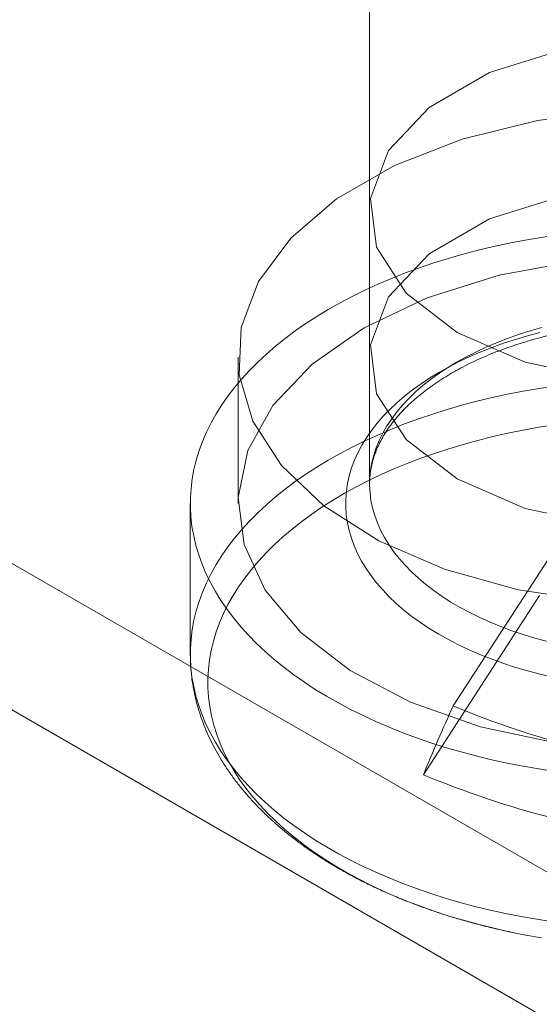
# Model space of a CAD drawing. Units: millimetres. Extents: x -4457 to 3506, y 73 to 3108.
# Drawn here: x -908 to -904, y 1981 to 1988 of the extents above; entities that cross this region are included whole.
import ezdxf

# ---------------------------------------------------------------- set-up
doc = ezdxf.new("R2010")
doc.units = ezdxf.units.MM
doc.header["$LTSCALE"] = 2

msp = doc.modelspace()

# ---------------------------------------------------------------- linework, layer by layer
at = {"color": 7, "linetype": 'Continuous', "lineweight": 18}
for p, q in [((-689.1819, 1857.7633), (-927.1675, 1995.1495)), ((-689.1819, 1856.615), (-927.1675, 1994.0012)), ((-904.9835, 1990.5578), (-904.9835, 1984.5868)), ((-904.0443, 1987.8134), (-903.4588, 1987.998)), ((-904.516, 1987.5411), (-904.0443, 1987.8134)), ((-904.8357, 1987.2031), (-904.516, 1987.5411)), ((-903.6674, 1987.4378), (-903.0404, 1987.5166)), ((-904.2572, 1987.292), (-903.6674, 1987.4378)), ((-904.7886, 1987.0844), (-904.2572, 1987.292)), ((-904.9775, 1986.8268), (-904.8357, 1987.2031)), ((-905.2423, 1986.8225), (-904.7886, 1987.0844)), ((-905.6019, 1986.5158), (-905.2423, 1986.8225)), ((-904.9299, 1986.4427), (-904.9775, 1986.8268)), ((-904.0443, 1986.6652), (-903.4588, 1986.8497)), ((-904.9835, 1986.7303), (-904.9835, 1985.582)), ((-904.516, 1986.3928), (-904.0443, 1986.6652)), ((-905.8545, 1986.1753), (-905.6019, 1986.5158)), ((-903.9005, 1986.4726), (-903.7778, 1986.4965)), ((-903.7778, 1986.4965), (-903.6538, 1986.5179)), ((-903.6538, 1986.5179), (-903.5286, 1986.5369)), ((-904.6968, 1986.0818), (-904.9299, 1986.4427)), ((-904.2589, 1986.3864), (-904.1411, 1986.4175)), ((-904.1411, 1986.4175), (-904.0216, 1986.4462)), ((-904.0216, 1986.4462), (-903.9005, 1986.4726)), ((-904.8357, 1986.0548), (-904.516, 1986.3928)), ((-904.4884, 1986.3173), (-904.3746, 1986.353)), ((-904.3746, 1986.353), (-904.2589, 1986.3864)), ((-904.709, 1986.2391), (-904.5999, 1986.2793)), ((-904.5999, 1986.2793), (-904.4884, 1986.3173)), ((-903.9683, 1986.2248), (-903.3571, 1986.3376)), ((-904.9199, 1986.1524), (-904.8158, 1986.1968)), ((-904.8158, 1986.1968), (-904.709, 1986.2391)), ((-904.5314, 1986.0473), (-903.9683, 1986.2248)), ((-905.9909, 1985.8133), (-905.8545, 1986.1753)), ((-905.0213, 1986.106), (-904.9199, 1986.1524)), ((-905.2154, 1986.0071), (-905.1198, 1986.0575)), ((-905.1198, 1986.0575), (-905.0213, 1986.106)), ((-905.0262, 1985.8114), (-904.5314, 1986.0473)), ((-904.9775, 1985.6785), (-904.8357, 1986.0548)), ((-904.297, 1985.7735), (-904.6968, 1986.0818)), ((-905.3973, 1985.9008), (-905.308, 1985.9549)), ((-905.308, 1985.9549), (-905.2154, 1986.0071)), ((-905.4834, 1985.845), (-905.3973, 1985.9008)), ((-906.0061, 1985.443), (-905.9909, 1985.8133)), ((-905.5661, 1985.7875), (-905.4834, 1985.845)), ((-905.4347, 1985.5258), (-905.0262, 1985.8114)), ((-903.6317, 1985.8127), (-903.724, 1985.7864)), ((-905.7209, 1985.6677), (-905.6453, 1985.7283)), ((-905.6453, 1985.7283), (-905.5661, 1985.7875)), ((-903.763, 1985.5428), (-904.297, 1985.7735)), ((-903.9022, 1985.7268), (-903.9877, 1985.6937)), ((-903.8143, 1985.7577), (-903.9022, 1985.7268)), ((-903.8398, 1985.7203), (-903.7448, 1985.7484)), ((-903.724, 1985.7864), (-903.8143, 1985.7577)), ((-903.7448, 1985.7484), (-903.6478, 1985.7741)), ((-905.7928, 1985.6056), (-905.7209, 1985.6677)), ((-904.9299, 1985.2944), (-904.9775, 1985.6785)), ((-904.0707, 1985.6584), (-904.1508, 1985.6211)), ((-904.1114, 1985.6226), (-904.0233, 1985.6574)), ((-903.9877, 1985.6937), (-904.0707, 1985.6584)), ((-904.0233, 1985.6574), (-903.9327, 1985.69)), ((-903.9327, 1985.69), (-903.8398, 1985.7203)), ((-906.0147, 1985.582), (-906.0147, 1984.4337)), ((-905.861, 1985.542), (-905.7928, 1985.6056)), ((-904.228, 1985.5818), (-904.3022, 1985.5406)), ((-904.2797, 1985.5469), (-904.1969, 1985.5858)), ((-904.1508, 1985.6211), (-904.228, 1985.5818)), ((-904.1969, 1985.5858), (-904.1114, 1985.6226)), ((-905.9254, 1985.4772), (-905.861, 1985.542)), ((-905.7422, 1985.2007), (-905.4347, 1985.5258)), ((-904.3732, 1985.4975), (-904.4408, 1985.4527)), ((-904.4363, 1985.4631), (-904.3595, 1985.506)), ((-904.3022, 1985.5406), (-904.3732, 1985.4975)), ((-904.3595, 1985.506), (-904.2797, 1985.5469)), ((-903.1379, 1985.4082), (-903.763, 1985.5428)), ((-905.8997, 1985.0777), (-906.0061, 1985.443)), ((-905.9858, 1985.4111), (-905.9254, 1985.4772)), ((-904.5801, 1985.3721), (-904.5098, 1985.4185)), ((-904.5098, 1985.4185), (-904.4363, 1985.4631)), ((-904.4408, 1985.4527), (-904.5049, 1985.4061)), ((-906.0946, 1985.2755), (-906.0422, 1985.3438)), ((-906.0422, 1985.3438), (-905.9858, 1985.4111)), ((-904.6469, 1985.3241), (-904.5801, 1985.3721)), ((-904.5655, 1985.3581), (-904.6223, 1985.3085)), ((-904.5049, 1985.4061), (-904.5655, 1985.3581)), ((-903.7778, 1985.314), (-903.6538, 1985.3354)), ((-903.6538, 1985.3354), (-903.5286, 1985.3544)), ((-906.1429, 1985.2062), (-906.0946, 1985.2755)), ((-904.6968, 1984.9336), (-904.9299, 1985.2944)), ((-904.7697, 1985.2233), (-904.7101, 1985.2744)), ((-904.7101, 1985.2744), (-904.6469, 1985.3241)), ((-904.6223, 1985.3085), (-904.6753, 1985.2575)), ((-904.1411, 1985.235), (-904.0216, 1985.2638)), ((-904.0216, 1985.2638), (-903.9005, 1985.2901)), ((-903.9005, 1985.2901), (-903.7778, 1985.314)), ((-906.187, 1985.1359), (-906.1429, 1985.2062)), ((-905.9376, 1984.8479), (-905.7422, 1985.2007)), ((-904.8254, 1985.1708), (-904.7697, 1985.2233)), ((-904.7243, 1985.2053), (-904.7694, 1985.1518)), ((-904.6753, 1985.2575), (-904.7243, 1985.2053)), ((-904.3746, 1985.1705), (-904.2589, 1985.2039)), ((-904.2589, 1985.2039), (-904.1411, 1985.235)), ((-906.2269, 1985.0648), (-906.187, 1985.1359)), ((-904.9252, 1985.0618), (-904.8773, 1985.1169)), ((-904.8773, 1985.1169), (-904.8254, 1985.1708)), ((-904.7694, 1985.1518), (-904.8103, 1985.0973)), ((-904.5999, 1985.0968), (-904.4884, 1985.1348)), ((-904.4884, 1985.1348), (-904.3746, 1985.1705)), ((-906.2625, 1984.9929), (-906.2269, 1985.0648)), ((-905.6755, 1984.7307), (-905.8997, 1985.0777)), ((-904.969, 1985.0057), (-904.9252, 1985.0618)), ((-904.8471, 1985.0417), (-904.8795, 1984.9853)), ((-904.8103, 1985.0973), (-904.8471, 1985.0417)), ((-904.8158, 1985.0144), (-904.709, 1985.0567)), ((-904.709, 1985.0567), (-904.5999, 1985.0968)), ((-903.7788, 1985.0085), (-903.6571, 1985.0304)), ((-903.6571, 1985.0304), (-903.5341, 1985.0499)), ((-906.2937, 1984.9204), (-906.2625, 1984.9929)), ((-905.0213, 1984.9235), (-904.9199, 1984.9699)), ((-905.0087, 1984.9485), (-904.969, 1985.0057)), ((-904.9199, 1984.9699), (-904.8158, 1985.0144)), ((-904.8795, 1984.9853), (-904.9077, 1984.9281)), ((-904.1348, 1984.9279), (-904.0178, 1984.9571)), ((-904.0178, 1984.9571), (-903.8991, 1984.984)), ((-903.8991, 1984.984), (-903.7788, 1985.0085)), ((-906.3207, 1984.8473), (-906.2937, 1984.9204)), ((-905.2154, 1984.8247), (-905.1198, 1984.875)), ((-905.1198, 1984.875), (-905.0213, 1984.9235)), ((-905.0754, 1984.8314), (-905.0442, 1984.8904)), ((-905.0442, 1984.8904), (-905.0087, 1984.9485)), ((-904.9077, 1984.9281), (-904.9315, 1984.8703)), ((-904.297, 1984.6253), (-904.6968, 1984.9336)), ((-904.363, 1984.8623), (-904.2499, 1984.8962)), ((-904.2499, 1984.8962), (-904.1348, 1984.9279)), ((-906.3432, 1984.7737), (-906.3207, 1984.8473)), ((-906.0138, 1984.4801), (-905.9376, 1984.8479)), ((-905.308, 1984.7724), (-905.2154, 1984.8247)), ((-905.1023, 1984.7718), (-905.0754, 1984.8314)), ((-904.9508, 1984.8119), (-904.9657, 1984.7531)), ((-904.9315, 1984.8703), (-904.9508, 1984.8119)), ((-904.5827, 1984.7875), (-904.474, 1984.826)), ((-904.474, 1984.826), (-904.363, 1984.8623)), ((-906.3613, 1984.6997), (-906.3432, 1984.7737)), ((-905.3416, 1984.4144), (-905.6755, 1984.7307)), ((-905.4834, 1984.6625), (-905.3973, 1984.7183)), ((-905.3973, 1984.7183), (-905.308, 1984.7724)), ((-905.1248, 1984.7116), (-905.1023, 1984.7718)), ((-904.9657, 1984.7531), (-904.9761, 1984.6939)), ((-904.7927, 1984.704), (-904.689, 1984.7468)), ((-904.689, 1984.7468), (-904.5827, 1984.7875)), ((-906.375, 1984.6254), (-906.3613, 1984.6997)), ((-905.5661, 1984.605), (-905.4834, 1984.6625)), ((-905.1565, 1984.5897), (-905.1429, 1984.6509)), ((-905.1429, 1984.6509), (-905.1248, 1984.7116)), ((-904.992, 1984.6122), (-904.8937, 1984.6591)), ((-904.9761, 1984.6939), (-904.982, 1984.6346)), ((-904.8937, 1984.6591), (-904.7927, 1984.704)), ((-906.3842, 1984.5509), (-906.375, 1984.6254)), ((-905.6453, 1984.5459), (-905.5661, 1984.605)), ((-905.1795, 1984.5125), (-905.0872, 1984.5633)), ((-905.1657, 1984.5284), (-905.1565, 1984.5897)), ((-905.0872, 1984.5633), (-904.992, 1984.6122)), ((-904.982, 1984.6346), (-904.9834, 1984.5752)), ((-904.9834, 1984.5752), (-904.9802, 1984.5157)), ((-903.763, 1984.3945), (-904.297, 1984.6253)), ((-906.389, 1984.4762), (-906.3842, 1984.5509)), ((-905.7209, 1984.4852), (-905.6453, 1984.5459)), ((-905.2686, 1984.4598), (-905.1795, 1984.5125)), ((-905.1703, 1984.4668), (-905.1657, 1984.5284)), ((-904.9802, 1984.5157), (-904.9726, 1984.4565)), ((-906.3897, 1984.4337), (-906.3897, 1983.2513)), ((-906.3893, 1984.4015), (-906.389, 1984.4762)), ((-905.968, 1984.1107), (-906.0138, 1984.4801)), ((-905.861, 1984.3596), (-905.7928, 1984.4231)), ((-905.7928, 1984.4231), (-905.7209, 1984.4852)), ((-905.3544, 1984.4053), (-905.2686, 1984.4598)), ((-904.91, 1984.1403), (-905.3416, 1984.4144)), ((-905.1705, 1984.4052), (-905.1703, 1984.4668)), ((-904.9726, 1984.4565), (-904.9604, 1984.3974)), ((-906.3851, 1984.3268), (-906.3893, 1984.4015)), ((-905.9254, 1984.2947), (-905.861, 1984.3596)), ((-905.5158, 1984.2914), (-905.4368, 1984.3492)), ((-905.4368, 1984.3492), (-905.3544, 1984.4053)), ((-905.1662, 1984.3436), (-905.1705, 1984.4052)), ((-905.1573, 1984.2822), (-905.1662, 1984.3436)), ((-904.9604, 1984.3974), (-904.9437, 1984.3388)), ((-904.9437, 1984.3388), (-904.9226, 1984.2806)), ((-903.1379, 1984.2599), (-903.763, 1984.3945)), ((-906.3765, 1984.2522), (-906.3851, 1984.3268)), ((-905.9858, 1984.2286), (-905.9254, 1984.2947)), ((-905.5911, 1984.232), (-905.5158, 1984.2914)), ((-905.144, 1984.2211), (-905.1573, 1984.2822)), ((-904.9226, 1984.2806), (-904.8971, 1984.223)), ((-906.3634, 1984.1779), (-906.3765, 1984.2522)), ((-906.3459, 1984.1038), (-906.3634, 1984.1779)), ((-906.0422, 1984.1614), (-905.9858, 1984.2286)), ((-905.6628, 1984.1711), (-905.5911, 1984.232)), ((-905.1263, 1984.1603), (-905.144, 1984.2211)), ((-904.8971, 1984.223), (-904.8673, 1984.1661)), ((-904.3285, 1982.8446), (-903.4176, 1984.251)), ((-906.324, 1984.0302), (-906.3459, 1984.1038)), ((-906.0946, 1984.093), (-906.0422, 1984.1614)), ((-905.8019, 1983.7529), (-905.968, 1984.1107)), ((-905.7948, 1984.0452), (-905.7307, 1984.1088)), ((-905.7307, 1984.1088), (-905.6628, 1984.1711)), ((-905.1041, 1984.1001), (-905.1263, 1984.1603)), ((-905.0775, 1984.0404), (-905.1041, 1984.1001)), ((-904.3963, 1983.9184), (-904.91, 1984.1403)), ((-904.8673, 1984.1661), (-904.8331, 1984.11)), ((-904.8331, 1984.11), (-904.7947, 1984.0549)), ((-906.2977, 1983.957), (-906.324, 1984.0302)), ((-906.187, 1983.9534), (-906.1429, 1984.0237)), ((-906.1429, 1984.0237), (-906.0946, 1984.093)), ((-905.8549, 1983.9802), (-905.7948, 1984.0452)), ((-905.0466, 1983.9814), (-905.0775, 1984.0404)), ((-904.7947, 1984.0549), (-904.7522, 1984.0007)), ((-906.267, 1983.8844), (-906.2977, 1983.957)), ((-906.2269, 1983.8823), (-906.187, 1983.9534)), ((-905.9111, 1983.9141), (-905.8549, 1983.9802)), ((-905.0115, 1983.9232), (-905.0466, 1983.9814)), ((-904.7522, 1984.0007), (-904.7055, 1983.9477)), ((-904.7055, 1983.9477), (-904.6549, 1983.896)), ((-906.232, 1983.8124), (-906.267, 1983.8844)), ((-906.2625, 1983.8105), (-906.2269, 1983.8823)), ((-905.9631, 1983.8469), (-905.9111, 1983.9141)), ((-904.9721, 1983.866), (-905.0115, 1983.9232)), ((-904.6549, 1983.896), (-904.6004, 1983.8455)), ((-903.8192, 1983.7565), (-904.3963, 1983.9184)), ((-906.2937, 1983.7379), (-906.2625, 1983.8105)), ((-906.1927, 1983.7412), (-906.232, 1983.8124)), ((-906.011, 1983.7787), (-905.9631, 1983.8469)), ((-904.9285, 1983.8097), (-904.9721, 1983.866)), ((-904.8809, 1983.7546), (-904.9285, 1983.8097)), ((-904.6004, 1983.8455), (-904.5421, 1983.7965)), ((-904.5421, 1983.7965), (-904.4801, 1983.7491)), ((-906.3207, 1983.6648), (-906.2937, 1983.7379)), ((-906.1491, 1983.6708), (-906.1927, 1983.7412)), ((-906.0547, 1983.7096), (-906.011, 1983.7787)), ((-905.5216, 1983.4197), (-905.8019, 1983.7529)), ((-904.8293, 1983.7006), (-904.8809, 1983.7546)), ((-904.4801, 1983.7491), (-904.4146, 1983.7032)), ((-903.1994, 1983.6606), (-903.8192, 1983.7565)), ((-906.3432, 1983.5913), (-906.3207, 1983.6648)), ((-906.1014, 1983.6014), (-906.1491, 1983.6708)), ((-906.1293, 1983.5688), (-906.0942, 1983.6396)), ((-906.0942, 1983.6396), (-906.0547, 1983.7096)), ((-904.7739, 1983.648), (-904.8293, 1983.7006)), ((-904.7146, 1983.5967), (-904.7739, 1983.648)), ((-904.5618, 1982.3037), (-903.6509, 1983.7101)), ((-904.4146, 1983.7032), (-904.3457, 1983.6591)), ((-904.3457, 1983.6591), (-904.2734, 1983.6167)), ((-906.3613, 1983.5173), (-906.3432, 1983.5913)), ((-906.1601, 1983.4974), (-906.1293, 1983.5688)), ((-906.0496, 1983.5329), (-906.1014, 1983.6014)), ((-904.6516, 1983.547), (-904.7146, 1983.5967)), ((-904.2734, 1983.6167), (-904.198, 1983.5762)), ((-904.198, 1983.5762), (-904.1196, 1983.5377)), ((-906.375, 1983.4429), (-906.3613, 1983.5173)), ((-906.1866, 1983.4254), (-906.1601, 1983.4974)), ((-905.9937, 1983.4655), (-906.0496, 1983.5329)), ((-904.5851, 1983.4988), (-904.6516, 1983.547)), ((-904.5151, 1983.4523), (-904.5851, 1983.4988)), ((-904.1196, 1983.5377), (-904.0384, 1983.5012)), ((-904.0384, 1983.5012), (-903.9544, 1983.4667)), ((-906.3842, 1983.3684), (-906.375, 1983.4429)), ((-906.2086, 1983.3529), (-906.1866, 1983.4254)), ((-905.9338, 1983.3992), (-905.9937, 1983.4655)), ((-905.1371, 1983.1232), (-905.5216, 1983.4197)), ((-904.4417, 1983.4075), (-904.5151, 1983.4523)), ((-904.3652, 1983.3646), (-904.4417, 1983.4075)), ((-903.9544, 1983.4667), (-903.8679, 1983.4345)), ((-903.8679, 1983.4345), (-903.7791, 1983.4045)), ((-903.7791, 1983.4045), (-903.688, 1983.3767)), ((-906.389, 1983.2937), (-906.3842, 1983.3684)), ((-906.2261, 1983.28), (-906.2086, 1983.3529)), ((-905.87, 1983.3342), (-905.9338, 1983.3992)), ((-905.8023, 1983.2705), (-905.87, 1983.3342)), ((-904.2856, 1983.3236), (-904.3652, 1983.3646)), ((-903.688, 1983.3767), (-903.5949, 1983.3513)), ((-906.3893, 1983.219), (-906.389, 1983.2937)), ((-906.2392, 1983.2067), (-906.2261, 1983.28)), ((-905.7309, 1983.2082), (-905.8023, 1983.2705)), ((-904.203, 1983.2845), (-904.2856, 1983.3236)), ((-904.1177, 1983.2475), (-904.203, 1983.2845)), ((-906.3851, 1983.1443), (-906.3893, 1983.219)), ((-906.2478, 1983.1333), (-906.2392, 1983.2067)), ((-905.6558, 1983.1473), (-905.7309, 1983.2082)), ((-904.0298, 1983.2125), (-904.1177, 1983.2475)), ((-903.9394, 1983.1798), (-904.0298, 1983.2125)), ((-903.8466, 1983.1493), (-903.9394, 1983.1798)), ((-906.3765, 1983.0697), (-906.3851, 1983.1443)), ((-906.2519, 1983.0597), (-906.2478, 1983.1333)), ((-905.5771, 1983.088), (-905.6558, 1983.1473)), ((-904.6623, 1982.874), (-905.1371, 1983.1232)), ((-903.7518, 1983.1211), (-903.8466, 1983.1493)), ((-903.6549, 1983.0952), (-903.7518, 1983.1211)), ((-903.5563, 1983.0716), (-903.6549, 1983.0952)), ((-906.3634, 1982.9954), (-906.3765, 1983.0697)), ((-906.2515, 1982.9861), (-906.2519, 1983.0597)), ((-905.4949, 1983.0302), (-905.5771, 1983.088)), ((-905.4092, 1982.9742), (-905.4949, 1983.0302)), ((-906.3459, 1982.9213), (-906.3634, 1982.9954)), ((-906.2466, 1982.9125), (-906.2515, 1982.9861)), ((-905.3203, 1982.9199), (-905.4092, 1982.9742)), ((-906.324, 1982.8477), (-906.3459, 1982.9213)), ((-906.2372, 1982.8391), (-906.2466, 1982.9125)), ((-905.2282, 1982.8674), (-905.3203, 1982.9199)), ((-905.133, 1982.8167), (-905.2282, 1982.8674)), ((-904.1144, 1982.6812), (-904.6623, 1982.874)), ((-906.2977, 1982.7745), (-906.324, 1982.8477)), ((-906.2234, 1982.766), (-906.2372, 1982.8391)), ((-905.0348, 1982.768), (-905.133, 1982.8167)), ((-906.267, 1982.7019), (-906.2977, 1982.7745)), ((-906.205, 1982.6931), (-906.2234, 1982.766)), ((-904.9338, 1982.7213), (-905.0348, 1982.768)), ((-904.8301, 1982.6766), (-904.9338, 1982.7213)), ((-906.232, 1982.63), (-906.267, 1982.7019)), ((-906.1823, 1982.6207), (-906.205, 1982.6931)), ((-904.7237, 1982.634), (-904.8301, 1982.6766)), ((-904.6149, 1982.5935), (-904.7237, 1982.634)), ((-903.5132, 1982.5518), (-904.1144, 1982.6812)), ((-906.1927, 1982.5587), (-906.232, 1982.63)), ((-906.1491, 1982.4884), (-906.1927, 1982.5587)), ((-906.1551, 1982.5488), (-906.1823, 1982.6207)), ((-904.5036, 1982.5553), (-904.6149, 1982.5935)), ((-904.3902, 1982.5193), (-904.5036, 1982.5553)), ((-906.1235, 1982.4774), (-906.1551, 1982.5488)), ((-906.1014, 1982.4189), (-906.1491, 1982.4884)), ((-906.0876, 1982.4068), (-906.1235, 1982.4774)), ((-904.2747, 1982.4855), (-904.3902, 1982.5193)), ((-904.1573, 1982.4541), (-904.2747, 1982.4855)), ((-906.0496, 1982.3504), (-906.1014, 1982.4189)), ((-906.0474, 1982.337), (-906.0876, 1982.4068)), ((-904.038, 1982.425), (-904.1573, 1982.4541)), ((-903.9171, 1982.3984), (-904.038, 1982.425)), ((-905.9937, 1982.283), (-906.0496, 1982.3504)), ((-906.0029, 1982.268), (-906.0474, 1982.337)), ((-903.7946, 1982.3741), (-903.9171, 1982.3984)), ((-903.6708, 1982.3524), (-903.7946, 1982.3741)), ((-903.5457, 1982.333), (-903.6708, 1982.3524)), ((-905.9543, 1982.1999), (-906.0029, 1982.268)), ((-905.9338, 1982.2168), (-905.9937, 1982.283)), ((-905.9015, 1982.1329), (-905.9543, 1982.1999)), ((-905.87, 1982.1517), (-905.9338, 1982.2168)), ((-905.8447, 1982.067), (-905.9015, 1982.1329)), ((-905.8023, 1982.088), (-905.87, 1982.1517)), ((-905.7839, 1982.0023), (-905.8447, 1982.067)), ((-905.7309, 1982.0257), (-905.8023, 1982.088)), ((-905.6558, 1981.9648), (-905.7309, 1982.0257)), ((-905.7191, 1981.9389), (-905.7839, 1982.0023)), ((-905.6506, 1981.8768), (-905.7191, 1981.9389)), ((-905.5771, 1981.9055), (-905.6558, 1981.9648)), ((-905.5782, 1981.8162), (-905.6506, 1981.8768)), ((-905.4949, 1981.8478), (-905.5771, 1981.9055)), ((-905.5022, 1981.7571), (-905.5782, 1981.8162)), ((-905.4092, 1981.7917), (-905.4949, 1981.8478)), ((-905.3203, 1981.7374), (-905.4092, 1981.7917)), ((-905.4227, 1981.6996), (-905.5022, 1981.7571)), ((-905.2282, 1981.6849), (-905.3203, 1981.7374)), ((-905.3396, 1981.6437), (-905.4227, 1981.6996)), ((-905.2533, 1981.5896), (-905.3396, 1981.6437)), ((-905.133, 1981.6342), (-905.2282, 1981.6849)), ((-905.0348, 1981.5855), (-905.133, 1981.6342)), ((-905.1636, 1981.5372), (-905.2533, 1981.5896)), ((-904.9338, 1981.5388), (-905.0348, 1981.5855)), ((-905.0708, 1981.4867), (-905.1636, 1981.5372)), ((-904.975, 1981.4382), (-905.0708, 1981.4867)), ((-904.8301, 1981.4941), (-904.9338, 1981.5388)), ((-904.7237, 1981.4515), (-904.8301, 1981.4941)), ((-904.8763, 1981.3916), (-904.975, 1981.4382)), ((-904.6149, 1981.4111), (-904.7237, 1981.4515)), ((-904.5036, 1981.3728), (-904.6149, 1981.4111)), ((-904.7747, 1981.347), (-904.8763, 1981.3916)), ((-904.6706, 1981.3046), (-904.7747, 1981.347)), ((-904.3902, 1981.3368), (-904.5036, 1981.3728)), ((-904.2747, 1981.303), (-904.3902, 1981.3368)), ((-904.5639, 1981.2643), (-904.6706, 1981.3046)), ((-904.4548, 1981.2262), (-904.5639, 1981.2643)), ((-904.1573, 1981.2716), (-904.2747, 1981.303)), ((-904.038, 1981.2426), (-904.1573, 1981.2716)), ((-903.9171, 1981.2159), (-904.038, 1981.2426)), ((-904.3434, 1981.1903), (-904.4548, 1981.2262)), ((-904.2299, 1981.1568), (-904.3434, 1981.1903)), ((-903.7946, 1981.1917), (-903.9171, 1981.2159)), ((-903.6708, 1981.1699), (-903.7946, 1981.1917)), ((-903.5457, 1981.1506), (-903.6708, 1981.1699)), ((-904.1144, 1981.1255), (-904.2299, 1981.1568)), ((-903.9971, 1981.0967), (-904.1144, 1981.1255)), ((-903.8781, 1981.0702), (-903.9971, 1981.0967)), ((-903.7576, 1981.0462), (-903.8781, 1981.0702)), ((-903.6357, 1981.0247), (-903.7576, 1981.0462))]:
    msp.add_line(p, q, dxfattribs=at)
for centre, radius, start, end in [((-889.0102, 1975.9175), 16.8117, 155.66688, 157.67466), ((-901.4126, 1989.8759), 7.6118, 247.47624, 255.54623), ((-901.6459, 1989.3349), 7.6118, 247.47624, 255.54623)]:
    msp.add_arc(centre, radius, start, end, dxfattribs=at)
for points, knots in [([(-904.9835, 1984.5851), (-904.9835, 1984.5879), (-904.9834, 1984.6079), (-904.9816, 1984.6449), (-904.975, 1984.6962), (-904.9645, 1984.7474), (-904.95, 1984.7982), (-904.9316, 1984.8485), (-904.9095, 1984.8983), (-904.8838, 1984.9475), (-904.8544, 1984.9961), (-904.8214, 1985.044), (-904.7849, 1985.0912), (-904.7449, 1985.1377), (-904.7014, 1985.1835), (-904.6545, 1985.2284), (-904.6043, 1985.2724), (-904.5507, 1985.3154), (-904.4938, 1985.3573), (-904.4338, 1985.3981), (-904.3707, 1985.4377), (-904.3046, 1985.4759), (-904.2356, 1985.5128), (-904.1638, 1985.5481), (-904.0894, 1985.5819), (-904.0123, 1985.6141), (-903.9329, 1985.6445), (-903.8511, 1985.6732), (-903.7672, 1985.7), (-903.6814, 1985.7249), (-903.5936, 1985.7479), (-903.5041, 1985.7689), (-903.4132, 1985.7878), (-903.3208, 1985.8046), (-903.2272, 1985.8192), (-903.1325, 1985.8317), (-903.037, 1985.8421), (-902.9408, 1985.8501), (-902.844, 1985.856), (-902.7468, 1985.8596), (-902.6495, 1985.861), (-902.5521, 1985.8601), (-902.4549, 1985.8569), (-902.358, 1985.8515), (-902.2616, 1985.8439), (-902.1659, 1985.834), (-902.0711, 1985.8219), (-901.9772, 1985.8077), (-901.8845, 1985.7913), (-901.7932, 1985.7728), (-901.7034, 1985.7522), (-901.6153, 1985.7296), (-901.529, 1985.7051), (-901.4446, 1985.6786), (-901.3624, 1985.6503), (-901.2825, 1985.6202), (-901.2049, 1985.5883), (-901.13, 1985.5548), (-901.0576, 1985.5198), (-900.9881, 1985.4832), (-900.9215, 1985.4453), (-900.8579, 1985.406), (-900.7974, 1985.3656), (-900.74, 1985.324), (-900.686, 1985.2813), (-900.6353, 1985.2377), (-900.5879, 1985.1933), (-900.5441, 1985.1481), (-900.5037, 1985.1022), (-900.4668, 1985.0557), (-900.4334, 1985.0087), (-900.4036, 1984.9612), (-900.3773, 1984.9132), (-900.3546, 1984.8648), (-900.3355, 1984.8159), (-900.32, 1984.7665), (-900.3082, 1984.7167), (-900.3002, 1984.6664), (-900.2965, 1984.6234), (-900.2961, 1984.5971), (-900.296, 1984.5878)], [0, 0, 0, 0, 0.002321, 0.016485, 0.030639, 0.044704, 0.058629, 0.072385, 0.085968, 0.099386, 0.112659, 0.125809, 0.138858, 0.151828, 0.164736, 0.1776, 0.190431, 0.203241, 0.216038, 0.228829, 0.241619, 0.25441, 0.267207, 0.280012, 0.292825, 0.305649, 0.318484, 0.331329, 0.344186, 0.357052, 0.369929, 0.382815, 0.39571, 0.408612, 0.421522, 0.434438, 0.447359, 0.460284, 0.473213, 0.486144, 0.499077, 0.51201, 0.524943, 0.537874, 0.550803, 0.563728, 0.576649, 0.589565, 0.602474, 0.615376, 0.62827, 0.641154, 0.654029, 0.666894, 0.679747, 0.692589, 0.705418, 0.718235, 0.73104, 0.743833, 0.756616, 0.769389, 0.782156, 0.794918, 0.80768, 0.820446, 0.833222, 0.846018, 0.858842, 0.871708, 0.88463, 0.897627, 0.910719, 0.923927, 0.937272, 0.950776, 0.964451, 0.978297, 0.992299, 1, 1, 1, 1]), ([(-906.3897, 1983.2511), (-906.3897, 1983.2498), (-906.3897, 1983.2228), (-906.3882, 1983.1701), (-906.3819, 1983.0932), (-906.3717, 1983.0165), (-906.3574, 1982.9401), (-906.3391, 1982.8641), (-906.3169, 1982.7885), (-906.2907, 1982.7134), (-906.2605, 1982.6389), (-906.2264, 1982.5649), (-906.1883, 1982.4918), (-906.1462, 1982.4193), (-906.1003, 1982.3478), (-906.0504, 1982.2772), (-905.9967, 1982.2077), (-905.9392, 1982.1394), (-905.878, 1982.0723), (-905.8131, 1982.0065), (-905.7447, 1981.9422), (-905.6728, 1981.8793), (-905.5974, 1981.8181), (-905.5189, 1981.7586), (-905.4371, 1981.7008), (-905.3523, 1981.6448), (-905.2646, 1981.5907), (-905.1741, 1981.5385), (-905.0808, 1981.4883), (-904.985, 1981.4401), (-904.8867, 1981.394), (-904.7861, 1981.35), (-904.6832, 1981.3081), (-904.5782, 1981.2683), (-904.4712, 1981.2308), (-904.3624, 1981.1954), (-904.2517, 1981.1623), (-904.1394, 1981.1315), (-904.0256, 1981.1029), (-903.9288, 1981.0808), (-903.8699, 1981.0685), (-903.8497, 1981.0643)], [0, 0, 0, 0, 0.001265, 0.026409, 0.051547, 0.076704, 0.101906, 0.127178, 0.152543, 0.178022, 0.203633, 0.22939, 0.255301, 0.281374, 0.307608, 0.334002, 0.360548, 0.387237, 0.414056, 0.44099, 0.468025, 0.495143, 0.522331, 0.549572, 0.576854, 0.604164, 0.631492, 0.658829, 0.686166, 0.713496, 0.740816, 0.768121, 0.79541, 0.822681, 0.849933, 0.877165, 0.904378, 0.931573, 0.958748, 0.985907, 1, 1, 1, 1])]:
    msp.add_open_spline(points, degree=3, knots=knots, dxfattribs=at)

doc.saveas('drawing.dxf')
